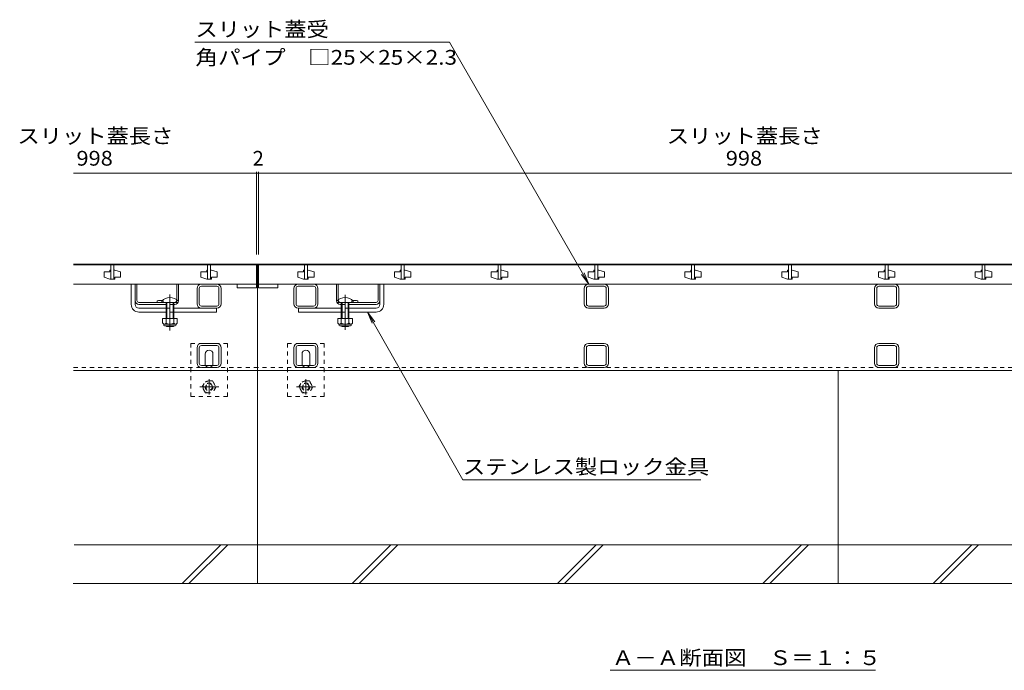
# Model space of a CAD drawing. Units: millimetres. Extents: x -1597 to 1951, y -1330 to 1336.
# Drawn here: x -1595 to -578, y -967 to -295 of the extents above; entities that cross this region are included whole.
import ezdxf

# ---------------------------------------------------------------- set-up
doc = ezdxf.new("R2010")
doc.units = ezdxf.units.MM
doc.header["$LTSCALE"] = 5
for name, pattern in [('JWW_CENTER1', [6.773333, 4.233333, -0.846667, 0.846667, -0.846667]), ('JWW_CENTER2', [13.546667, 11.006667, -0.846667, 0.846667, -0.846667]), ('JWW_DASHED1', [1.693333, 0.846667, -0.846667])]:
    doc.linetypes.add(name, pattern=pattern)
for name, color, linetype in [('0055_アルミ建具_', 7, 'Continuous'), ('0108_天井情報・', 7, 'Continuous'), ('10ﾎﾞﾙﾄ__1', 7, 'Continuous'), ('A_避難通路', 7, 'Continuous'), ('OUTLINE-0', 7, 'Continuous')]:
    doc.layers.add(name, color=color, linetype=linetype)
doc.styles.add('ＭＳ ゴシック', font='txt', dxfattribs={"height": 1})

msp = doc.modelspace()

# ---------------------------------------------------------------- linework, layer by layer
at = {"layer": '0055_アルミ建具_', "color": 7, "linetype": 'Continuous', "lineweight": 9}
for p, q in [((-1151.1, -318.4), (-1414.2, -318.4)), ((-1006.9, -568.3), (-1151.1, -318.4)), ((-1006.9, -568.3), (-1014.5, -558.3)), ((-1006.9, -568.3), (-1011.7, -556.7)), ((-1235.7, -597.3), (-1230.9, -608.8)), ((-1235.7, -597.3), (-1228.1, -607.2)), ((-1235.7, -597.3), (-1137.2, -770.6)), ((-1137.2, -770.6), (-891.4, -770.6)), ((-984.9, -967.5), (-711, -967.5))]:
    msp.add_line(p, q, dxfattribs=at)
at = {"layer": '0108_天井情報・', "color": 7, "linetype": 'Continuous', "lineweight": 9}
for p, q in [((-1539.3, -453.7), (-1348.3, -453.7)), ((-1350.3, -452.2), (-1350.3, -537.8)), ((-1348.3, -452.2), (-1348.3, -537.8)), ((-1348.3, -453.7), (-350.3, -453.7))]:
    msp.add_line(p, q, dxfattribs=at)
at = {"layer": '0108_天井情報・', "color": 7, "linetype": 'Continuous', "lineweight": 9, "const_width": 0.5}
for points in [[(-1350, -453.7, 0.414214), (-1350.3, -453.4, 0.414214), (-1350.5, -453.7, 0.414214), (-1350.3, -453.9, 0.414214)], [(-1348, -453.7, 0.414214), (-1348.3, -453.4, 0.414214), (-1348.5, -453.7, 0.414214), (-1348.3, -453.9, 0.414214)]]:
    msp.add_lwpolyline(points, format="xyb", close=True, dxfattribs=at)
at = {"layer": '10ﾎﾞﾙﾄ__1', "color": 6, "linetype": 'Continuous', "lineweight": 9}
for p, q in [((-1349.3, -657.8), (-1349.3, -877.8)), ((-749.3, -657.8), (-749.3, -877.8)), ((-159.1, -837.8), (-1538.7, -837.8)), ((-1427.2, -877.8), (-1387.2, -837.8)), ((-1420.1, -877.8), (-1380.1, -837.8)), ((-1251.4, -877.8), (-1211.4, -837.8)), ((-1244.4, -877.8), (-1204.4, -837.8)), ((-1039.3, -877.8), (-999.3, -837.8)), ((-1032.2, -877.8), (-992.2, -837.8)), ((-827.2, -877.8), (-787.2, -837.8)), ((-820.1, -877.8), (-780.1, -837.8)), ((-651.4, -877.8), (-611.4, -837.8)), ((-644.4, -877.8), (-604.4, -837.8)), ((-1539.8, -877.8), (-1349.3, -877.8)), ((-1349.3, -877.8), (-749.3, -877.8)), ((-749.3, -877.8), (-159.1, -877.8))]:
    msp.add_line(p, q, dxfattribs=at)
at = {"layer": 'A_避難通路', "color": 3, "linetype": 'Continuous', "lineweight": 9}
for p, q in [((-1539.3, -548.3), (-1350.3, -548.3)), ((-1500.8, -548.3), (-1500.8, -563.3)), ((-1497.8, -563.3), (-1497.8, -548.3)), ((-1400.8, -548.3), (-1400.8, -563.3)), ((-1397.8, -563.3), (-1397.8, -548.3)), ((-1350.3, -568.3), (-1350.3, -548.3)), ((-350.3, -548.3), (-1348.3, -548.3)), ((-1348.3, -568.3), (-1348.3, -548.3)), ((-1300.8, -548.3), (-1300.8, -563.3)), ((-1297.8, -563.3), (-1297.8, -548.3)), ((-1200.8, -548.3), (-1200.8, -563.3)), ((-1197.8, -563.3), (-1197.8, -548.3)), ((-1100.8, -548.3), (-1100.8, -563.3)), ((-1097.8, -563.3), (-1097.8, -548.3)), ((-1000.8, -548.3), (-1000.8, -563.3)), ((-997.8, -563.3), (-997.8, -548.3)), ((-900.8, -548.3), (-900.8, -563.3)), ((-897.8, -563.3), (-897.8, -548.3)), ((-800.8, -548.3), (-800.8, -563.3)), ((-797.8, -563.3), (-797.8, -548.3)), ((-700.8, -548.3), (-700.8, -563.3)), ((-697.8, -563.3), (-697.8, -548.3)), ((-600.8, -548.3), (-600.8, -563.3)), ((-597.8, -563.3), (-597.8, -548.3)), ((-1507.8, -555.8), (-1507.8, -561.3)), ((-1501.8, -555.8), (-1507.8, -555.8)), ((-1501.8, -553.8), (-1501.8, -555.8)), ((-1500.8, -553.8), (-1501.8, -553.8)), ((-1497.8, -553.8), (-1496.8, -553.8)), ((-1490.8, -555.8), (-1496.8, -553.8)), ((-1490.8, -561.3), (-1490.8, -555.8)), ((-1407.8, -555.8), (-1407.8, -561.3)), ((-1401.8, -555.8), (-1407.8, -555.8)), ((-1401.8, -553.8), (-1401.8, -555.8)), ((-1400.8, -553.8), (-1401.8, -553.8)), ((-1397.8, -553.8), (-1396.8, -553.8)), ((-1390.8, -555.8), (-1396.8, -553.8)), ((-1390.8, -561.3), (-1390.8, -555.8)), ((-1307.8, -555.8), (-1307.8, -561.3)), ((-1301.8, -555.8), (-1307.8, -555.8)), ((-1301.8, -553.8), (-1301.8, -555.8)), ((-1300.8, -553.8), (-1301.8, -553.8)), ((-1297.8, -553.8), (-1296.8, -553.8)), ((-1290.8, -555.8), (-1296.8, -553.8)), ((-1290.8, -561.3), (-1290.8, -555.8)), ((-1207.8, -555.8), (-1207.8, -561.3)), ((-1201.8, -555.8), (-1207.8, -555.8)), ((-1201.8, -553.8), (-1201.8, -555.8)), ((-1200.8, -553.8), (-1201.8, -553.8)), ((-1197.8, -553.8), (-1196.8, -553.8)), ((-1190.8, -555.8), (-1196.8, -553.8)), ((-1190.8, -561.3), (-1190.8, -555.8)), ((-1107.8, -555.8), (-1107.8, -561.3)), ((-1101.8, -555.8), (-1107.8, -555.8)), ((-1101.8, -553.8), (-1101.8, -555.8)), ((-1100.8, -553.8), (-1101.8, -553.8)), ((-1097.8, -553.8), (-1096.8, -553.8)), ((-1090.8, -555.8), (-1096.8, -553.8)), ((-1090.8, -561.3), (-1090.8, -555.8)), ((-1007.8, -555.8), (-1007.8, -561.3)), ((-1001.8, -555.8), (-1007.8, -555.8)), ((-1001.8, -553.8), (-1001.8, -555.8)), ((-1000.8, -553.8), (-1001.8, -553.8)), ((-997.8, -553.8), (-996.8, -553.8)), ((-990.8, -555.8), (-996.8, -553.8)), ((-990.8, -561.3), (-990.8, -555.8)), ((-907.8, -555.8), (-907.8, -561.3)), ((-901.8, -555.8), (-907.8, -555.8)), ((-901.8, -553.8), (-901.8, -555.8)), ((-900.8, -553.8), (-901.8, -553.8)), ((-897.8, -553.8), (-896.8, -553.8)), ((-890.8, -555.8), (-896.8, -553.8)), ((-890.8, -561.3), (-890.8, -555.8)), ((-807.8, -555.8), (-807.8, -561.3)), ((-801.8, -555.8), (-807.8, -555.8)), ((-801.8, -553.8), (-801.8, -555.8)), ((-800.8, -553.8), (-801.8, -553.8)), ((-797.8, -553.8), (-796.8, -553.8)), ((-790.8, -555.8), (-796.8, -553.8)), ((-790.8, -561.3), (-790.8, -555.8)), ((-707.8, -555.8), (-707.8, -561.3)), ((-701.8, -555.8), (-707.8, -555.8)), ((-701.8, -553.8), (-701.8, -555.8)), ((-700.8, -553.8), (-701.8, -553.8)), ((-697.8, -553.8), (-696.8, -553.8)), ((-690.8, -555.8), (-696.8, -553.8)), ((-690.8, -561.3), (-690.8, -555.8)), ((-607.8, -555.8), (-607.8, -561.3)), ((-601.8, -555.8), (-607.8, -555.8)), ((-601.8, -553.8), (-601.8, -555.8)), ((-600.8, -553.8), (-601.8, -553.8)), ((-597.8, -553.8), (-596.8, -553.8)), ((-590.8, -555.8), (-596.8, -553.8)), ((-590.8, -561.3), (-590.8, -555.8)), ((-1350.3, -568.3), (-1539.3, -568.3)), ((-1507.8, -561.3), (-1501.8, -563.3)), ((-1500.8, -563.3), (-1501.8, -563.3)), ((-1500.8, -563.3), (-1497.8, -563.3)), ((-1497.8, -563.3), (-1496.8, -563.3)), ((-1496.8, -561.3), (-1490.8, -561.3)), ((-1496.8, -563.3), (-1496.8, -561.3)), ((-1407.8, -561.3), (-1401.8, -563.3)), ((-1400.8, -563.3), (-1401.8, -563.3)), ((-1400.8, -563.3), (-1397.8, -563.3)), ((-1397.8, -563.3), (-1396.8, -563.3)), ((-1396.8, -561.3), (-1390.8, -561.3)), ((-1396.8, -563.3), (-1396.8, -561.3)), ((-1370.3, -572.3), (-1370.3, -568.3)), ((-1350.3, -568.3), (-1350.3, -572.3)), ((-350.3, -568.3), (-1348.3, -568.3)), ((-1348.3, -568.3), (-1348.3, -572.3)), ((-1328.3, -572.3), (-1328.3, -568.3)), ((-1307.8, -561.3), (-1301.8, -563.3)), ((-1300.8, -563.3), (-1301.8, -563.3)), ((-1300.8, -563.3), (-1297.8, -563.3)), ((-1297.8, -563.3), (-1296.8, -563.3)), ((-1296.8, -561.3), (-1290.8, -561.3)), ((-1296.8, -563.3), (-1296.8, -561.3)), ((-1207.8, -561.3), (-1201.8, -563.3)), ((-1200.8, -563.3), (-1201.8, -563.3)), ((-1200.8, -563.3), (-1197.8, -563.3)), ((-1197.8, -563.3), (-1196.8, -563.3)), ((-1196.8, -561.3), (-1190.8, -561.3)), ((-1196.8, -563.3), (-1196.8, -561.3)), ((-1107.8, -561.3), (-1101.8, -563.3)), ((-1100.8, -563.3), (-1101.8, -563.3)), ((-1100.8, -563.3), (-1097.8, -563.3)), ((-1097.8, -563.3), (-1096.8, -563.3)), ((-1096.8, -561.3), (-1090.8, -561.3)), ((-1096.8, -563.3), (-1096.8, -561.3)), ((-1007.8, -561.3), (-1001.8, -563.3)), ((-1000.8, -563.3), (-1001.8, -563.3)), ((-1000.8, -563.3), (-997.8, -563.3)), ((-997.8, -563.3), (-996.8, -563.3)), ((-996.8, -561.3), (-990.8, -561.3)), ((-996.8, -563.3), (-996.8, -561.3)), ((-907.8, -561.3), (-901.8, -563.3)), ((-900.8, -563.3), (-901.8, -563.3)), ((-900.8, -563.3), (-897.8, -563.3)), ((-897.8, -563.3), (-896.8, -563.3)), ((-896.8, -561.3), (-890.8, -561.3)), ((-896.8, -563.3), (-896.8, -561.3)), ((-807.8, -561.3), (-801.8, -563.3)), ((-800.8, -563.3), (-801.8, -563.3)), ((-800.8, -563.3), (-797.8, -563.3)), ((-797.8, -563.3), (-796.8, -563.3)), ((-796.8, -561.3), (-790.8, -561.3)), ((-796.8, -563.3), (-796.8, -561.3)), ((-707.8, -561.3), (-701.8, -563.3)), ((-700.8, -563.3), (-701.8, -563.3)), ((-700.8, -563.3), (-697.8, -563.3)), ((-697.8, -563.3), (-696.8, -563.3)), ((-696.8, -561.3), (-690.8, -561.3)), ((-696.8, -563.3), (-696.8, -561.3)), ((-607.8, -561.3), (-601.8, -563.3)), ((-600.8, -563.3), (-601.8, -563.3)), ((-600.8, -563.3), (-597.8, -563.3)), ((-597.8, -563.3), (-596.8, -563.3)), ((-596.8, -561.3), (-590.8, -561.3)), ((-596.8, -563.3), (-596.8, -561.3)), ((-1350.3, -572.3), (-1370.3, -572.3)), ((-1348.3, -572.3), (-1328.3, -572.3))]:
    msp.add_line(p, q, dxfattribs=at)
at = {"layer": 'OUTLINE-0', "color": 7, "linetype": 'Continuous', "lineweight": 9}
for p, q in [((-158.9, -547.8), (-1539.3, -547.8)), ((-1349.3, -657.8), (-1349.3, -547.8)), ((-1479.8, -589.3), (-1479.8, -568.3)), ((-1475.8, -589.3), (-1475.8, -568.3)), ((-1475.8, -568.3), (-1430.8, -568.3)), ((-1473.8, -585.3), (-1473.8, -568.3)), ((-1432.8, -584.5), (-1432.8, -568.3)), ((-1430.8, -585.3), (-1430.8, -568.3)), ((-1391.3, -568.3), (-1407.3, -568.3)), ((-1307.3, -568.3), (-1291.3, -568.3)), ((-1267.8, -585.3), (-1267.8, -568.3)), ((-1222.8, -568.3), (-1267.8, -568.3)), ((-1265.8, -584.5), (-1265.8, -568.3)), ((-1224.8, -585.3), (-1224.8, -568.3)), ((-1222.8, -589.3), (-1222.8, -568.3)), ((-1218.8, -589.3), (-1218.8, -568.3)), ((-1007.3, -568.3), (-991.3, -568.3)), ((-707.3, -568.3), (-691.3, -568.3)), ((-1411.8, -588.8), (-1411.8, -572.8)), ((-1409.5, -588.8), (-1409.5, -572.8)), ((-1391.3, -570.6), (-1407.3, -570.6)), ((-1389.1, -572.8), (-1389.1, -588.8)), ((-1386.8, -572.8), (-1386.8, -588.8)), ((-1311.8, -572.8), (-1311.8, -588.8)), ((-1309.5, -572.8), (-1309.5, -588.8)), ((-1307.3, -570.6), (-1291.3, -570.6)), ((-1289.1, -588.8), (-1289.1, -572.8)), ((-1286.8, -588.8), (-1286.8, -572.8)), ((-1011.8, -572.8), (-1011.8, -588.8)), ((-1009.5, -572.8), (-1009.5, -588.8)), ((-1007.3, -570.6), (-991.3, -570.6)), ((-989.1, -588.8), (-989.1, -572.8)), ((-986.8, -588.8), (-986.8, -572.8)), ((-711.8, -572.8), (-711.8, -588.8)), ((-709.5, -572.8), (-709.5, -588.8)), ((-707.3, -570.6), (-691.3, -570.6)), ((-689.1, -588.8), (-689.1, -572.8)), ((-686.8, -588.8), (-686.8, -572.8)), ((-1471.8, -587.3), (-1434.8, -587.3)), ((-1471.8, -589.3), (-1443.8, -589.3)), ((-1452.8, -585.8), (-1452.8, -587.3)), ((-1435.8, -589.3), (-1434.8, -589.3)), ((-1226.8, -587.3), (-1263.8, -587.3)), ((-1262.8, -589.3), (-1263.8, -589.3)), ((-1226.8, -589.3), (-1254.8, -589.3)), ((-1245.8, -585.8), (-1245.8, -587.3)), ((-1471.8, -593.3), (-1443.8, -593.3)), ((-1471.8, -597.3), (-1443.8, -597.3)), ((-1391.3, -593.3), (-1435.8, -593.3)), ((-1435.8, -597.3), (-1391.8, -597.3)), ((-1391.3, -591), (-1407.3, -591)), ((-1391.8, -593.3), (-1391.8, -597.3)), ((-1307.3, -591), (-1291.3, -591)), ((-1262.8, -593.3), (-1307.3, -593.3)), ((-1306.8, -593.3), (-1306.8, -597.3)), ((-1262.8, -597.3), (-1306.8, -597.3)), ((-1226.8, -593.3), (-1254.8, -593.3)), ((-1226.8, -597.3), (-1254.8, -597.3)), ((-1007.3, -591), (-991.3, -591)), ((-1007.3, -593.3), (-991.3, -593.3)), ((-707.3, -591), (-691.3, -591)), ((-707.3, -593.3), (-691.3, -593.3)), ((-1391.3, -629.6), (-1407.3, -629.6)), ((-1291.3, -629.6), (-1307.3, -629.6)), ((-991.3, -629.6), (-1007.3, -629.6)), ((-691.3, -629.6), (-707.3, -629.6)), ((-1411.8, -650.1), (-1411.8, -634.1)), ((-1409.5, -650.1), (-1409.5, -634.1)), ((-1391.3, -631.9), (-1407.3, -631.9)), ((-1403.3, -650.6), (-1403.3, -640.6)), ((-1395.3, -650.6), (-1395.3, -640.6)), ((-1389.1, -634.1), (-1389.1, -650.1)), ((-1386.8, -634.1), (-1386.8, -650.1)), ((-1311.8, -650.1), (-1311.8, -634.1)), ((-1309.5, -650.1), (-1309.5, -634.1)), ((-1291.3, -631.9), (-1307.3, -631.9)), ((-1303.3, -650.6), (-1303.3, -640.6)), ((-1295.3, -650.6), (-1295.3, -640.6)), ((-1289.1, -634.1), (-1289.1, -650.1)), ((-1286.8, -634.1), (-1286.8, -650.1)), ((-1011.8, -650.1), (-1011.8, -634.1)), ((-1009.5, -650.1), (-1009.5, -634.1)), ((-991.3, -631.9), (-1007.3, -631.9)), ((-989.1, -634.1), (-989.1, -650.1)), ((-986.8, -634.1), (-986.8, -650.1)), ((-711.8, -650.1), (-711.8, -634.1)), ((-709.5, -650.1), (-709.5, -634.1)), ((-691.3, -631.9), (-707.3, -631.9)), ((-689.1, -634.1), (-689.1, -650.1)), ((-686.8, -634.1), (-686.8, -650.1)), ((-1539.3, -657.8), (-1349.3, -657.8)), ((-1391.3, -652.3), (-1407.3, -652.3)), ((-1391.3, -654.6), (-1407.3, -654.6)), ((-349.3, -657.8), (-1349.3, -657.8)), ((-1291.3, -652.3), (-1307.3, -652.3)), ((-1291.3, -654.6), (-1307.3, -654.6)), ((-991.3, -652.3), (-1007.3, -652.3)), ((-991.3, -654.6), (-1007.3, -654.6)), ((-691.3, -652.3), (-707.3, -652.3)), ((-691.3, -654.6), (-707.3, -654.6))]:
    msp.add_line(p, q, dxfattribs=at)
at = {"layer": 'OUTLINE-0', "color": 4, "linetype": 'JWW_CENTER2', "lineweight": 9}
for p, q in [((-1439.8, -579.2), (-1439.8, -616.2)), ((-1258.8, -579.3), (-1258.8, -615.7))]:
    msp.add_line(p, q, dxfattribs=at)
at = {"layer": 'OUTLINE-0', "color": 6, "linetype": 'Continuous', "lineweight": 9}
for p, q in [((-1448.3, -587.3), (-1448.3, -585.8)), ((-1448.3, -587.3), (-1431.3, -587.3)), ((-1443.8, -597.3), (-1443.8, -587.3)), ((-1443, -597.3), (-1443, -587.3)), ((-1436.5, -587.3), (-1436.5, -597.3)), ((-1435.8, -587.3), (-1435.8, -597.3)), ((-1431.3, -585.8), (-1431.3, -587.3)), ((-1267.3, -587.3), (-1267.3, -585.8)), ((-1267.3, -587.3), (-1250.3, -587.3)), ((-1262.8, -597.3), (-1262.8, -587.3)), ((-1262, -597.3), (-1262, -587.3)), ((-1255.5, -587.3), (-1255.5, -597.3)), ((-1254.8, -587.3), (-1254.8, -597.3)), ((-1250.3, -585.8), (-1250.3, -587.3)), ((-1443.8, -604), (-1443.8, -597.3)), ((-1443, -604), (-1443, -597.3)), ((-1436.5, -597.3), (-1436.5, -604)), ((-1435.8, -597.3), (-1435.8, -604)), ((-1262.8, -604), (-1262.8, -597.3)), ((-1262, -604), (-1262, -597.3)), ((-1255.5, -597.3), (-1255.5, -604)), ((-1254.8, -597.3), (-1254.8, -604)), ((-1443.8, -611.6), (-1443.8, -611.3)), ((-1435.8, -611.6), (-1443.8, -611.6)), ((-1443, -612.3), (-1443.8, -611.6)), ((-1443, -612.3), (-1443, -611.3)), ((-1436.5, -612.3), (-1443, -612.3)), ((-1436.5, -611.3), (-1436.5, -612.3)), ((-1436.5, -612.3), (-1435.8, -611.6)), ((-1435.8, -611.3), (-1435.8, -611.6)), ((-1262.8, -611.6), (-1262.8, -611.3)), ((-1254.8, -611.6), (-1262.8, -611.6)), ((-1262, -612.3), (-1262.8, -611.6)), ((-1262, -612.3), (-1262, -611.3)), ((-1255.5, -612.3), (-1262, -612.3)), ((-1255.5, -611.3), (-1255.5, -612.3)), ((-1255.5, -612.3), (-1254.8, -611.6)), ((-1254.8, -611.3), (-1254.8, -611.6))]:
    msp.add_line(p, q, dxfattribs=at)
at = {"layer": 'OUTLINE-0', "color": 7, "linetype": 'JWW_DASHED1', "lineweight": 9}
for p, q in [((-1446.8, -585.8), (-1446.8, -587.3)), ((-1435.8, -589.3), (-1443.8, -589.3)), ((-1432.8, -584.5), (-1432.8, -585.3)), ((-1265.8, -584.5), (-1265.8, -585.3)), ((-1262.8, -589.3), (-1254.8, -589.3)), ((-1251.8, -585.8), (-1251.8, -587.3)), ((-1443.8, -593.3), (-1435.8, -593.3)), ((-1435.8, -597.3), (-1443.8, -597.3)), ((-1254.8, -593.3), (-1262.8, -593.3)), ((-1262.8, -597.3), (-1254.8, -597.3)), ((-1418.3, -684.6), (-1418.3, -629.6)), ((-1418.3, -629.6), (-1380.3, -629.6)), ((-1380.3, -629.6), (-1380.3, -684.6)), ((-1318.3, -684.6), (-1318.3, -629.6)), ((-1318.3, -629.6), (-1280.3, -629.6)), ((-1280.3, -629.6), (-1280.3, -684.6)), ((-1539.3, -654.6), (-1349.3, -654.6)), ((-349.3, -654.6), (-1349.3, -654.6)), ((-1380.3, -684.6), (-1418.3, -684.6)), ((-1280.3, -684.6), (-1318.3, -684.6))]:
    msp.add_line(p, q, dxfattribs=at)
at = {"layer": 'OUTLINE-0', "color": 2, "linetype": 'Continuous', "lineweight": 9}
for p, q in [((-1432.3, -604), (-1447.3, -604)), ((-1447.3, -604), (-1447.3, -608.8)), ((-1446.1, -610.6), (-1446.1, -609.7)), ((-1434, -609.8), (-1445.5, -609.8)), ((-1443.8, -604), (-1443.8, -608.8)), ((-1435.8, -604), (-1435.8, -608.8)), ((-1433.4, -610.6), (-1433.4, -609.7)), ((-1432.3, -604), (-1432.3, -608.8)), ((-1251.3, -604), (-1266.3, -604)), ((-1266.3, -604), (-1266.3, -608.8)), ((-1265.1, -610.6), (-1265.1, -609.7)), ((-1253, -609.8), (-1264.5, -609.8)), ((-1262.8, -604), (-1262.8, -608.8)), ((-1254.8, -604), (-1254.8, -608.8)), ((-1252.4, -610.6), (-1252.4, -609.7)), ((-1251.3, -604), (-1251.3, -608.8)), ((-1445.4, -611.3), (-1434.2, -611.3)), ((-1264.4, -611.3), (-1253.2, -611.3))]:
    msp.add_line(p, q, dxfattribs=at)
at = {"layer": 'OUTLINE-0', "color": 2, "linetype": 'JWW_DASHED1', "lineweight": 9}
for p, q in [((-1406.5, -674.6), (-1402.9, -668.3)), ((-1395.7, -668.3), (-1402.9, -668.3)), ((-1395.7, -668.3), (-1392.1, -674.6)), ((-1306.5, -674.6), (-1302.9, -668.3)), ((-1295.7, -668.3), (-1302.9, -668.3)), ((-1295.7, -668.3), (-1292.1, -674.6)), ((-1402.9, -680.8), (-1406.5, -674.6)), ((-1402.9, -680.8), (-1395.7, -680.8)), ((-1392.1, -674.6), (-1395.7, -680.8)), ((-1302.9, -680.8), (-1306.5, -674.6)), ((-1302.9, -680.8), (-1295.7, -680.8)), ((-1292.1, -674.6), (-1295.7, -680.8))]:
    msp.add_line(p, q, dxfattribs=at)
at = {"layer": 'OUTLINE-0', "color": 2, "linetype": 'JWW_CENTER1', "lineweight": 9}
for p, q in [((-1399.3, -666.6), (-1399.3, -682.5)), ((-1299.3, -666.6), (-1299.3, -682.5)), ((-1389.3, -674.6), (-1409, -674.6)), ((-1289.3, -674.6), (-1309, -674.6))]:
    msp.add_line(p, q, dxfattribs=at)
at = {"layer": 'OUTLINE-0', "color": 2, "linetype": 'JWW_DASHED1', "lineweight": 9}
for centre, radius in [((-1399.3, -674.6), 6.24), ((-1399.3, -674.6), 4), ((-1399.3, -674.6), 3.32), ((-1299.3, -674.6), 6.24), ((-1299.3, -674.6), 4), ((-1299.3, -674.6), 3.32)]:
    msp.add_circle(centre, radius, dxfattribs=at)
at = {"layer": 'OUTLINE-0', "color": 7, "linetype": 'Continuous', "lineweight": 9}
for centre, radius, start, end in [((-1407.3, -572.8), 4.5, 90, 180), ((-1391.3, -572.8), 4.5, 0, 90), ((-1307.3, -572.8), 4.5, 90, 180), ((-1291.3, -572.8), 4.5, 0, 90), ((-1007.3, -572.8), 4.5, 90, 180), ((-991.3, -572.8), 4.5, 0, 90), ((-707.3, -572.8), 4.5, 90, 180), ((-691.3, -572.8), 4.5, 0, 90), ((-1407.3, -572.8), 2.2, 90, 180), ((-1391.3, -572.8), 2.2, 0, 90), ((-1307.3, -572.8), 2.2, 90, 180), ((-1291.3, -572.8), 2.2, 0, 90), ((-1007.3, -572.8), 2.2, 90, 180), ((-991.3, -572.8), 2.2, 0, 90), ((-707.3, -572.8), 2.2, 90, 180), ((-691.3, -572.8), 2.2, 0, 90), ((-1471.8, -589.3), 8, 180, 270), ((-1471.8, -585.3), 4, 180, 270), ((-1471.8, -589.3), 4, 180, 270), ((-1471.8, -585.3), 2, 180, 270), ((-1449.8, -593), 7.8, 76.0198, 112.6199), ((-1434.8, -585.3), 4, 270, 0), ((-1407.3, -588.8), 4.5, 180, 270), ((-1407.3, -588.8), 2.2, 180, 270), ((-1391.3, -588.8), 2.2, 270, 0), ((-1391.3, -588.8), 4.5, 270, 0), ((-1307.3, -588.8), 4.5, 180, 270), ((-1307.3, -588.8), 2.2, 180, 270), ((-1291.3, -588.8), 2.2, 270, 0), ((-1291.3, -588.8), 4.5, 270, 0), ((-1263.8, -585.3), 4, 180, 270), ((-1248.8, -593), 7.8, 67.3801, 103.9802), ((-1226.8, -585.3), 4, 270, 0), ((-1226.8, -585.3), 2, 270, 0), ((-1226.8, -589.3), 8, 270, 0), ((-1226.8, -589.3), 4, 270, 0), ((-1007.3, -588.8), 4.5, 180, 270), ((-1007.3, -588.8), 2.2, 180, 270), ((-991.3, -588.8), 2.2, 270, 0), ((-991.3, -588.8), 4.5, 270, 0), ((-707.3, -588.8), 4.5, 180, 270), ((-707.3, -588.8), 2.2, 180, 270), ((-691.3, -588.8), 2.2, 270, 0), ((-691.3, -588.8), 4.5, 270, 0), ((-1407.3, -634.1), 4.5, 90, 180), ((-1391.3, -634.1), 4.5, 0, 90), ((-1307.3, -634.1), 4.5, 90, 180), ((-1291.3, -634.1), 4.5, 0, 90), ((-1007.3, -634.1), 4.5, 90, 180), ((-991.3, -634.1), 4.5, 0, 90), ((-707.3, -634.1), 4.5, 90, 180), ((-691.3, -634.1), 4.5, 0, 90), ((-1407.3, -634.1), 2.2, 90, 180), ((-1399.3, -640.6), 4, 90, 180), ((-1399.3, -640.6), 4, 0, 90), ((-1391.3, -634.1), 2.2, 0, 90), ((-1307.3, -634.1), 2.2, 90, 180), ((-1299.3, -640.6), 4, 90, 180), ((-1299.3, -640.6), 4, 0, 90), ((-1291.3, -634.1), 2.2, 0, 90), ((-1007.3, -634.1), 2.2, 90, 180), ((-991.3, -634.1), 2.2, 0, 90), ((-707.3, -634.1), 2.2, 90, 180), ((-691.3, -634.1), 2.2, 0, 90), ((-1407.3, -650.1), 4.5, 180, 270), ((-1407.3, -650.1), 2.2, 180, 270), ((-1399.3, -650.6), 4, 180, 205.1507), ((-1399.3, -650.6), 4, 334.8493, 0), ((-1391.3, -650.1), 2.2, 270, 0), ((-1391.3, -650.1), 4.5, 270, 0), ((-1307.3, -650.1), 4.5, 180, 270), ((-1307.3, -650.1), 2.2, 180, 270), ((-1299.3, -650.6), 4, 180, 205.1507), ((-1299.3, -650.6), 4, 334.8493, 0), ((-1291.3, -650.1), 2.2, 270, 0), ((-1291.3, -650.1), 4.5, 270, 0), ((-1007.3, -650.1), 4.5, 180, 270), ((-1007.3, -650.1), 2.2, 180, 270), ((-991.3, -650.1), 2.2, 270, 0), ((-991.3, -650.1), 4.5, 270, 0), ((-707.3, -650.1), 4.5, 180, 270), ((-707.3, -650.1), 2.2, 180, 270), ((-691.3, -650.1), 2.2, 270, 0), ((-691.3, -650.1), 4.5, 270, 0)]:
    msp.add_arc(centre, radius, start, end, dxfattribs=at)
at = {"layer": 'OUTLINE-0', "color": 6, "linetype": 'Continuous', "lineweight": 9}
for centre in [(-1439.8, -594.2), (-1258.8, -594.2)]:
    msp.add_arc(centre, 12, 44.9005, 135.0995, dxfattribs=at)
at = {"layer": 'OUTLINE-0', "color": 7, "linetype": 'JWW_DASHED1', "lineweight": 9}
for centre, radius, start, end in [((-1449.8, -593), 7.8, 67.3801, 76.0198), ((-1434.8, -585.3), 2, 270, 0), ((-1263.8, -585.3), 2, 180, 270), ((-1248.8, -593), 7.8, 103.9802, 112.6199), ((-1399.3, -650.6), 4, 205.1507, 270), ((-1399.3, -650.6), 4, 270, 334.8493), ((-1299.3, -650.6), 4, 205.1507, 270), ((-1299.3, -650.6), 4, 270, 334.8493)]:
    msp.add_arc(centre, radius, start, end, dxfattribs=at)
at = {"layer": 'OUTLINE-0', "color": 2, "linetype": 'Continuous', "lineweight": 9}
for centre, radius, start, end in [((-1445.5, -607.8), 2.03, 210.518, 329.482), ((-1439.8, -601.3), 8.5, 241.9287, 298.0715), ((-1434, -607.8), 2.03, 210.5145, 329.4851), ((-1264.5, -607.8), 2.03, 210.518, 329.482), ((-1258.8, -601.3), 8.5, 241.9287, 298.0715), ((-1253, -607.8), 2.03, 210.5145, 329.4851), ((-1445.4, -610.6), 0.75, 180, 270), ((-1434.2, -610.6), 0.75, 270, 0), ((-1264.4, -610.6), 0.75, 180, 270), ((-1253.2, -610.6), 0.75, 270, 0)]:
    msp.add_arc(centre, radius, start, end, dxfattribs=at)

# ---------------------------------------------------------------- texts
at = {"layer": '0055_アルミ建具_', "color": 2, "linetype": 'Continuous', "lineweight": 9, "style": 'ＭＳ ゴシック'}
for s, width, p in [('スリット蓋受', 1.104167, (-1413.4, -312.6)), ('角パイプ\u3000□25×25×2.3', 1.119565, (-1413.4, -341.6)), ('ステンレス製ロック金具', 1.113636, (-1137.2, -764.7)), ('Ａ－Ａ断面図\u3000Ｓ＝１：５', 1.114583, (-983.2, -962.1))]:
    msp.add_text(s, height=15.24, dxfattribs=dict(at, width=width)).set_placement(p)
at = {"layer": '0108_天井情報・', "color": 2, "linetype": 'Continuous', "lineweight": 9, "style": 'ＭＳ ゴシック', "width": 1.107143}
for p in [(-1597.3, -422.9), (-926.5, -422.9)]:
    msp.add_text('スリット蓋長さ', height=15.24, dxfattribs=at).set_placement(p)
at = {"layer": '0108_天井情報・', "color": 2, "linetype": 'Continuous', "lineweight": 211, "style": 'ＭＳ ゴシック', "width": 1.083333}
for p in [(-1536.3, -445.9), (-865.5, -445.9)]:
    msp.add_text('998', height=15.24, dxfattribs=at).set_placement(p)
at = {"layer": '0108_天井情報・', "color": 2, "linetype": 'Continuous', "lineweight": 211, "style": 'ＭＳ ゴシック'}
msp.add_text('2', height=15.2, dxfattribs=at).set_placement((-1354.3, -445.9))

doc.saveas('drawing.dxf')
